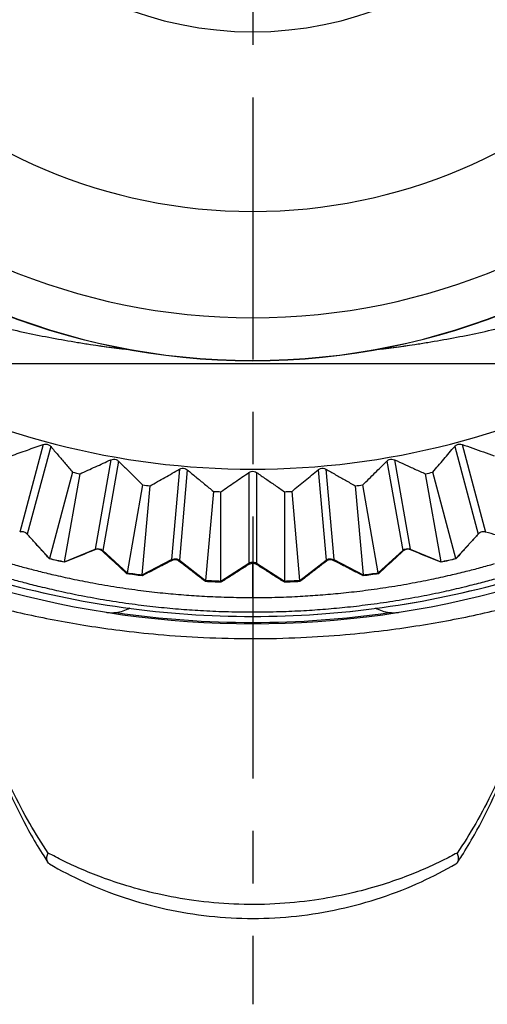
# Model space of a CAD drawing. Extents: x 0 to 210, y 0 to 297.
# Drawn here: x 133 to 146, y 226 to 253 of the extents above; entities that cross this region are included whole.
import ezdxf

# ---------------------------------------------------------------- set-up
doc = ezdxf.new("R2010")
doc.units = 0
doc.header["$LTSCALE"] = 19.36
doc.linetypes.add('CENTER', pattern=[0.6, 0.375, -0.075, 0.075, -0.075])
doc.layers.get('0').update_dxf_attribs({"linetype": 'CONTINUOUS'})
doc.layers.add('DEFAULT_1', color=7, linetype='CENTER')
doc.layers.add('ZEICHNUNGSBEMAßUNGEN', color=7, linetype='CONTINUOUS')
doc.styles.get("Standard").update_dxf_attribs({"font": 'txt', "width": 0.7})
doc.dimstyles.new('DIMSTYLE_1', dxfattribs={"dimtxt": 3.5, "dimasz": 3.5, "dimexe": 0.18, "dimexo": 0.0625, "dimgap": 0.09, "dimtad": 1, "dimdec": 3, "dimlfac": 0.5, "dimtxsty": 'STANDARD', "dimblk": '_FILLED', "dimblk1": '_FILLED', "dimblk2": '_FILLED', "dimcen": 0.09, "dimclrt": 5, "dimazin": 3, "dimtp": 0.2, "dimtm": 0.2, "dimtfac": 1, "dimtdec": 3, "dimtofl": 0, "dimtmove": 0, "dimatfit": 3, "dimtolj": 1})

# ---------------------------------------------------------------- blocks, each defined once
blk = doc.blocks.new('_FILLED')
at = {"color": 0, "linetype": 'BYBLOCK'}
blk.add_solid([(0, 0), (-1, 0.125), (-1, -0.125)], dxfattribs=at)
blk = doc.blocks.new('*D0')
at = {"layer": 'ZEICHNUNGSBEMAßUNGEN', "color": 2, "linetype": 'CONTINUOUS'}
for p, q in [((106.011, 269.021), (106.011, 275.021)), ((106.011, 275.021), (106.011, 262.621)), ((139.624, 269.021), (104.511, 269.021)), ((106.011, 250.221), (106.011, 262.621)), ((139.624, 256.221), (104.511, 256.221)), ((106.011, 256.221), (106.011, 250.221))]:
    blk.add_line(p, q, dxfattribs=at)
at = {"layer": 'ZEICHNUNGSBEMAßUNGEN', "color": 2, "linetype": 'CONTINUOUS', "xscale": 3.5, "yscale": 3.5, "zscale": 3.5}
for p, rotation in [((106.011, 269.021), 270), ((106.011, 256.221), 90)]:
    blk.add_blockref('_FILLED', p, dxfattribs=dict(at, rotation=rotation))
at = {"layer": 'ZEICHNUNGSBEMAßUNGEN', "color": 5, "linetype": 'CONTINUOUS', "oblique": 15, "width": 0.727891}
blk.add_text(' %%c6.35 [0.250]', height=3.5, rotation=90, dxfattribs=at).set_placement((105.136, 244.293))

msp = doc.modelspace()

# ---------------------------------------------------------------- linework, layer by layer
at = {"color": 7, "linetype": 'CONTINUOUS'}
for p, q in [((150.2244, 243.6206), (129.0226, 243.6206)), ((134.6382, 240.6181), (133.9997, 238.2264)), ((134.4109, 238.1353), (134.8431, 240.5727)), ((144.4039, 240.5727), (144.8361, 238.1353)), ((145.2473, 238.2264), (144.6088, 240.6181)), ((136.5748, 240.2674), (136.1472, 237.8291)), ((136.5648, 237.7741), (136.7829, 240.24)), ((142.4641, 240.24), (142.6822, 237.7741)), ((143.0998, 237.8291), (142.6722, 240.2674)), ((138.5346, 240.0867), (138.3212, 237.6205)), ((138.7419, 237.6021), (138.7443, 240.0776)), ((140.5027, 240.0776), (140.5051, 237.6021)), ((140.9258, 237.6205), (140.7124, 240.0867)), ((133.9997, 238.2264), (133.9973, 238.2171)), ((145.2497, 238.2172), (145.2473, 238.2264)), ((134.4085, 238.1217), (134.4109, 238.1353)), ((144.8361, 238.1353), (144.8385, 238.1217)), ((136.1472, 237.8291), (136.1426, 237.8028)), ((136.5622, 237.7453), (136.5648, 237.7741)), ((142.6822, 237.7741), (142.6848, 237.7453)), ((143.1044, 237.8028), (143.0998, 237.8291)), ((138.3212, 237.6205), (138.3182, 237.5859)), ((138.7419, 237.5667), (138.7419, 237.6021)), ((140.5051, 237.6021), (140.5051, 237.5667)), ((140.9288, 237.5859), (140.9258, 237.6205))]:
    msp.add_line(p, q, dxfattribs=at)
at = {"color": 9, "linetype": 'CONTINUOUS'}
for p, q in [((133.8226, 241.3866), (133.1726, 238.9607)), ((134.0302, 241.331), (133.3797, 238.9031)), ((145.2168, 241.331), (145.8674, 238.9031)), ((145.4244, 241.3866), (146.0744, 238.9607)), ((135.6953, 240.9618), (135.2589, 238.4865)), ((135.907, 240.9245), (135.4705, 238.4492)), ((143.34, 240.9245), (143.7765, 238.4492)), ((143.5517, 240.9618), (143.9881, 238.4865)), ((137.598, 240.7019), (137.3789, 238.1979)), ((137.8121, 240.6831), (137.593, 238.1792)), ((141.4349, 240.6831), (141.654, 238.1792)), ((141.649, 240.7019), (141.8681, 238.1979)), ((139.516, 240.6087), (139.516, 238.0952)), ((139.731, 240.6087), (139.731, 238.0952)), ((133.3797, 238.9031), (133.3794, 238.9023)), ((133.3797, 238.9031), (133.9997, 238.2264)), ((145.2473, 238.2264), (145.8674, 238.9031)), ((145.8674, 238.9031), (145.8676, 238.9023)), ((134.4109, 238.1353), (135.2589, 238.4865)), ((135.2589, 238.4865), (135.2554, 238.4666)), ((143.9881, 238.4865), (143.9916, 238.4666)), ((143.9881, 238.4865), (144.8361, 238.1353)), ((135.4705, 238.4492), (135.4667, 238.4277)), ((135.4705, 238.4492), (136.1472, 237.8291)), ((136.5648, 237.7741), (137.3789, 238.1979)), ((137.3789, 238.1979), (137.3761, 238.166)), ((141.8681, 238.1979), (141.8709, 238.166)), ((141.8681, 238.1979), (142.6822, 237.7741)), ((143.0998, 237.8291), (143.7765, 238.4492)), ((143.7765, 238.4492), (143.7802, 238.4277)), ((137.593, 238.1792), (137.5902, 238.1466)), ((137.593, 238.1792), (138.3212, 237.6205)), ((138.7419, 237.6021), (139.516, 238.0952)), ((139.516, 238.0952), (139.516, 238.0594)), ((139.6235, 237.1446), (139.6235, 238.0907)), ((139.731, 238.0952), (139.731, 238.0594)), ((139.731, 238.0952), (140.5051, 237.6021)), ((140.9258, 237.6205), (141.654, 238.1792)), ((141.654, 238.1792), (141.6568, 238.1466)), ((139.6235, 237.1446), (139.6235, 236.7446))]:
    msp.add_line(p, q, dxfattribs=at)
at = {"color": 7, "linetype": 'CONTINUOUS'}
for centre, radius, start, end in [((139.6235, 262.6206), 18.9148, 180, 360), ((139.6235, 262.6206), 9.8, 180, 360), ((139.6235, 273.8206), 30, 255.1876, 257.94225), ((139.6235, 273.8206), 30, 255.18761, 257.94225), ((139.6235, 273.8206), 30, 282.0517, 284.8124), ((139.6235, 273.8206), 30, 282.0517, 284.81239), ((139.6235, 273.8206), 30, 257.94225, 260.70284), ((139.6235, 273.8206), 30, 257.94225, 260.70283), ((139.6235, 273.8206), 30, 279.29716, 282.0517), ((139.6235, 273.8206), 30, 279.29717, 282.0517), ((139.6235, 273.8206), 30, 260.70284, 261.39331), ((139.6235, 273.8206), 30, 260.70283, 261.39298), ((139.6235, 273.8206), 30, 278.60669, 279.29716), ((139.6235, 273.8206), 30, 278.60702, 279.29717), ((139.6235, 273.8206), 30, 261.39298, 263.71407), ((139.6235, 273.8206), 30, 261.39331, 263.62013), ((139.6235, 273.8206), 30, 276.28593, 278.60702), ((139.6235, 273.8206), 30, 276.37987, 278.60669), ((139.6235, 262.6206), 21.9186, 240.85396, 299.14604), ((139.6235, 262.6206), 22.5602, 257.23351, 257.76649), ((139.6235, 262.6206), 22.5602, 282.23351, 282.76649), ((139.6235, 262.6206), 22.5602, 262.23351, 262.76649), ((139.6235, 262.6206), 22.5602, 277.23351, 277.76649), ((139.6235, 262.6206), 22.5602, 267.23351, 267.76649), ((139.6235, 262.6206), 22.5602, 272.23351, 272.76649), ((139.6235, 262.6206), 26.2, 254.14877, 285.85123), ((139.6235, 262.6206), 26, 254.14206, 270), ((139.6235, 262.6206), 26, 270, 285.85794), ((135.7235, 237.7243), 1, 276.64628, 299.89321), ((143.5235, 237.7243), 1, 240.1066, 263.35372), ((135.7235, 237.7243), 1, 261.09701, 263.00254), ((135.7235, 237.7243), 1, 263.00254, 276.64628), ((143.5235, 237.7243), 1, 263.35372, 276.75642), ((143.5235, 237.7243), 1, 276.75642, 278.90299)]:
    msp.add_arc(centre, radius, start, end, dxfattribs=at)
at = {"color": 9, "linetype": 'CONTINUOUS'}
for radius, start, end in [(18.9074, 180, 360), (17.7224, 180, 360), (14.7776, 180, 360), (25.0341, 257.01804, 257.98196), (25.0341, 282.01804, 282.98196), (25.0341, 262.01804, 262.98196), (25.0341, 277.01804, 277.98196), (26, 254.13684, 270), (25.0341, 267.01804, 267.98196), (26, 270, 285.86316), (25.0341, 272.01804, 272.98196), (26.1648, 261.68407, 278.31593)]:
    msp.add_arc((139.6235, 262.6206), radius, start, end, dxfattribs=at)
at = {"color": 7, "linetype": 'CONTINUOUS'}
for points, knots in [([(132.9397, 241.0733), (133.0877, 241.1259), (133.382, 241.2304), (133.6764, 241.3348), (133.8226, 241.3866)], [0, 0, 0, 0, 0.5032682, 1, 1, 1, 1]), ([(133.8226, 241.3866), (133.8464, 241.395), (133.898, 241.4027), (133.9731, 241.3826), (134.0138, 241.3501), (134.0302, 241.331)], [0, 0, 0, 0, 0.3338689, 0.6670376, 1, 1, 1, 1]), ([(134.0302, 241.331), (134.0972, 241.2525), (134.2318, 241.0948), (134.4344, 240.8572), (134.5701, 240.6981), (134.6382, 240.6181)], [0, 0, 0, 0, 0.3303939, 0.6637408, 1, 1, 1, 1]), ([(144.6088, 240.6181), (144.7107, 240.7378), (144.9133, 240.9754), (145.1161, 241.213), (145.2168, 241.331)], [0, 0, 0, 0, 0.5032682, 1, 1, 1, 1]), ([(145.2168, 241.331), (145.2332, 241.3502), (145.274, 241.3826), (145.3492, 241.4027), (145.4006, 241.395), (145.4244, 241.3866)], [0, 0, 0, 0, 0.333869, 0.6670376, 1, 1, 1, 1]), ([(145.4244, 241.3866), (145.5217, 241.3521), (145.717, 241.2829), (146.0114, 241.1784), (146.2084, 241.1084), (146.3073, 241.0733)], [0, 0, 0, 0, 0.3303939, 0.6637408, 1, 1, 1, 1]), ([(134.8431, 240.5727), (134.986, 240.6381), (135.2701, 240.7679), (135.5542, 240.8975), (135.6953, 240.9618)], [0, 0, 0, 0, 0.5032774, 1, 1, 1, 1]), ([(135.6953, 240.9618), (135.7184, 240.9723), (135.769, 240.9845), (135.8456, 240.9709), (135.889, 240.9422), (135.907, 240.9245)], [0, 0, 0, 0, 0.3338689, 0.6670376, 1, 1, 1, 1]), ([(135.907, 240.9245), (135.9806, 240.8522), (136.1284, 240.7068), (136.351, 240.4878), (136.5, 240.3411), (136.5748, 240.2674)], [0, 0, 0, 0, 0.3303939, 0.6637408, 1, 1, 1, 1]), ([(142.6722, 240.2674), (142.7842, 240.3777), (143.0067, 240.5968), (143.2294, 240.8157), (143.34, 240.9245)], [0, 0, 0, 0, 0.5032682, 1, 1, 1, 1]), ([(143.34, 240.9245), (143.358, 240.9422), (143.4015, 240.971), (143.4781, 240.9844), (143.5287, 240.9723), (143.5517, 240.9618)], [0, 0, 0, 0, 0.333869, 0.6670376, 1, 1, 1, 1]), ([(143.5517, 240.9618), (143.6455, 240.919), (143.8341, 240.833), (144.1182, 240.7033), (144.3084, 240.6164), (144.4039, 240.5727)], [0, 0, 0, 0, 0.3303834, 0.6637304, 1, 1, 1, 1]), ([(136.7829, 240.24), (136.9195, 240.3175), (137.1912, 240.4716), (137.463, 240.6255), (137.598, 240.7019)], [0, 0, 0, 0, 0.5032353, 1, 1, 1, 1]), ([(137.598, 240.7019), (137.62, 240.7143), (137.6694, 240.7309), (137.7469, 240.724), (137.7926, 240.6992), (137.8121, 240.6831)], [0, 0, 0, 0, 0.3338689, 0.6670376, 1, 1, 1, 1]), ([(137.8121, 240.6831), (137.8917, 240.6175), (138.0516, 240.4856), (138.2925, 240.2868), (138.4537, 240.1536), (138.5346, 240.0867)], [0, 0, 0, 0, 0.3303939, 0.6637408, 1, 1, 1, 1]), ([(139.516, 240.6087), (139.5369, 240.6231), (139.5847, 240.6438), (139.6625, 240.6438), (139.7102, 240.623), (139.731, 240.6087)], [0, 0, 0, 0, 0.3338689, 0.6670376, 1, 1, 1, 1]), ([(140.7124, 240.0867), (140.8335, 240.1868), (141.0743, 240.3857), (141.3152, 240.5844), (141.4349, 240.6831)], [0, 0, 0, 0, 0.5032708, 1, 1, 1, 1]), ([(141.4349, 240.6831), (141.4544, 240.6992), (141.5002, 240.7241), (141.5777, 240.7308), (141.6271, 240.7143), (141.649, 240.7019)], [0, 0, 0, 0, 0.333869, 0.6670376, 1, 1, 1, 1]), ([(141.649, 240.7019), (141.7388, 240.651), (141.9192, 240.5489), (142.1909, 240.395), (142.3728, 240.2918), (142.4641, 240.24)], [0, 0, 0, 0, 0.3303939, 0.6637408, 1, 1, 1, 1]), ([(138.7443, 240.0776), (138.8737, 240.1667), (139.1309, 240.3439), (139.3882, 240.5209), (139.516, 240.6087)], [0, 0, 0, 0, 0.5032682, 1, 1, 1, 1]), ([(139.731, 240.6087), (139.816, 240.5503), (139.9868, 240.4328), (140.244, 240.2558), (140.4163, 240.1371), (140.5027, 240.0776)], [0, 0, 0, 0, 0.3303939, 0.6637408, 1, 1, 1, 1]), ([(133.3241, 238.9456), (133.3081, 238.9541), (133.2747, 238.9665), (133.2225, 238.9713), (133.1887, 238.9656), (133.1726, 238.9607)], [0, 0, 0, 0, 0.3479911, 0.6763792, 1, 1, 1, 1]), ([(133.3794, 238.9023), (133.3716, 238.911), (133.3543, 238.9272), (133.3345, 238.9401), (133.3241, 238.9456)], [0, 0, 0, 0, 0.4993319, 1, 1, 1, 1]), ([(133.9973, 238.2171), (133.9279, 238.2939), (133.7898, 238.4469), (133.5839, 238.6752), (133.4473, 238.8269), (133.3794, 238.9023)], [0, 0, 0, 0, 0.33643, 0.6700397, 1, 1, 1, 1]), ([(145.8676, 238.9023), (145.7997, 238.8269), (145.6631, 238.6753), (145.4572, 238.4469), (145.3191, 238.2939), (145.2497, 238.2172)], [0, 0, 0, 0, 0.3299484, 0.663559, 1, 1, 1, 1]), ([(145.9193, 238.9437), (145.9096, 238.9383), (145.8911, 238.9258), (145.8749, 238.9106), (145.8676, 238.9023)], [0, 0, 0, 0, 0.5010912, 1, 1, 1, 1]), ([(146.0744, 238.9607), (146.0578, 238.9658), (146.0229, 238.9715), (145.9693, 238.966), (145.9354, 238.9527), (145.9193, 238.9437)], [0, 0, 0, 0, 0.3260786, 0.6548254, 1, 1, 1, 1]), ([(146.9461, 238.6983), (146.8519, 238.7264), (146.6608, 238.7834), (146.3703, 238.8709), (146.1739, 238.9305), (146.0744, 238.9607)], [0, 0, 0, 0, 0.3238973, 0.6571526, 1, 1, 1, 1]), ([(135.2554, 238.4666), (135.1604, 238.4278), (134.9712, 238.3508), (134.689, 238.2358), (134.5017, 238.1596), (134.4085, 238.1217)], [0, 0, 0, 0, 0.3366391, 0.6700558, 1, 1, 1, 1]), ([(135.4667, 238.4277), (135.4481, 238.445), (135.404, 238.4725), (135.3284, 238.486), (135.2782, 238.4759), (135.2554, 238.4666)], [0, 0, 0, 0, 0.3382911, 0.6717651, 1, 1, 1, 1]), ([(143.9916, 238.4666), (143.9686, 238.476), (143.9182, 238.4861), (143.8426, 238.4723), (143.7988, 238.4449), (143.7802, 238.4277)], [0, 0, 0, 0, 0.330951, 0.664456, 1, 1, 1, 1]), ([(144.8385, 238.1217), (144.7453, 238.1597), (144.5579, 238.2359), (144.2756, 238.3508), (144.0866, 238.4279), (143.9916, 238.4666)], [0, 0, 0, 0, 0.3301787, 0.6636024, 1, 1, 1, 1]), ([(134.4085, 238.1217), (134.3391, 238.1372), (134.2019, 238.1684), (134.0649, 238.2008), (133.9973, 238.2171)], [0, 0, 0, 0, 0.5054261, 1, 1, 1, 1]), ([(136.1426, 237.8028), (136.067, 237.8726), (135.9161, 238.012), (135.6908, 238.2203), (135.5412, 238.3588), (135.4667, 238.4277)], [0, 0, 0, 0, 0.3355873, 0.6693861, 1, 1, 1, 1]), ([(137.5902, 238.1466), (137.5703, 238.1619), (137.5243, 238.1852), (137.4477, 238.1921), (137.3983, 238.1775), (137.3761, 238.166)], [0, 0, 0, 0, 0.3333859, 0.6676226, 1, 1, 1, 1]), ([(141.8709, 238.166), (141.8486, 238.1775), (141.7992, 238.1922), (141.7226, 238.1852), (141.6766, 238.1618), (141.6568, 238.1466)], [0, 0, 0, 0, 0.3330438, 0.6672512, 1, 1, 1, 1]), ([(143.7802, 238.4277), (143.7058, 238.3588), (143.5562, 238.2204), (143.3309, 238.0121), (143.1801, 237.8727), (143.1044, 237.8028)], [0, 0, 0, 0, 0.3305465, 0.6643166, 1, 1, 1, 1]), ([(145.2497, 238.2172), (145.1804, 238.2004), (145.0434, 238.168), (144.9062, 238.1368), (144.8385, 238.1217)], [0, 0, 0, 0, 0.5070421, 1, 1, 1, 1]), ([(137.3761, 238.166), (137.2869, 238.1198), (137.1072, 238.0269), (136.8359, 237.8867), (136.6538, 237.7926), (136.5622, 237.7453)], [0, 0, 0, 0, 0.3289227, 0.6625057, 1, 1, 1, 1]), ([(138.3182, 237.5859), (138.2349, 237.6499), (138.0707, 237.7763), (137.8281, 237.9632), (137.6686, 238.0861), (137.5902, 238.1466)], [0, 0, 0, 0, 0.342926, 0.6765134, 1, 1, 1, 1]), ([(139.516, 238.0594), (139.432, 238.0059), (139.262, 237.8976), (139.0039, 237.7334), (138.8299, 237.6227), (138.7419, 237.5667)], [0, 0, 0, 0, 0.3256484, 0.6591691, 1, 1, 1, 1]), ([(139.6235, 238.0907), (139.6047, 238.0907), (139.5668, 238.0854), (139.532, 238.0695), (139.516, 238.0594)], [0, 0, 0, 0, 0.4991347, 1, 1, 1, 1]), ([(139.731, 238.0594), (139.7151, 238.0695), (139.6802, 238.0853), (139.6423, 238.0907), (139.6235, 238.0907)], [0, 0, 0, 0, 0.4998809, 1, 1, 1, 1]), ([(140.5051, 237.5667), (140.4171, 237.6227), (140.2431, 237.7334), (139.985, 237.8976), (139.815, 238.0059), (139.731, 238.0594)], [0, 0, 0, 0, 0.3408546, 0.6743763, 1, 1, 1, 1]), ([(141.6568, 238.1466), (141.5784, 238.0861), (141.4191, 237.9633), (141.1764, 237.7764), (141.0121, 237.65), (140.9288, 237.5859)], [0, 0, 0, 0, 0.3231997, 0.6567836, 1, 1, 1, 1]), ([(142.6848, 237.7453), (142.5932, 237.7926), (142.4111, 237.8867), (142.1398, 238.0269), (141.9601, 238.1198), (141.8709, 238.166)], [0, 0, 0, 0, 0.3374788, 0.671061, 1, 1, 1, 1]), ([(132.4946, 237.787), (132.6266, 237.7473), (132.8916, 237.6701), (133.3044, 237.5573), (133.76, 237.4416), (134.2878, 237.319), (134.9013, 237.1917), (135.5769, 237.0706), (136.2662, 236.9675), (136.9303, 236.887), (137.5625, 236.8269), (138.2003, 236.7822), (138.8865, 236.7519), (139.3674, 236.7446), (139.6235, 236.7446)], [0, 0, 0, 0, 0.0571942, 0.1144979, 0.1775498, 0.2522315, 0.3393108, 0.4375092, 0.5369673, 0.6284731, 0.715048, 0.8004704, 0.8937338, 1, 1, 1, 1]), ([(136.5622, 237.7453), (136.4915, 237.7544), (136.3515, 237.7729), (136.2117, 237.7927), (136.1426, 237.8028)], [0, 0, 0, 0, 0.5054087, 1, 1, 1, 1]), ([(139.6235, 236.7446), (139.8758, 236.7446), (140.3491, 236.7517), (141.0224, 236.781), (141.6462, 236.8239), (142.2646, 236.8815), (142.9145, 236.9588), (143.5939, 237.0584), (144.2694, 237.1771), (144.8974, 237.3053), (145.4453, 237.4314), (145.9181, 237.5509), (146.3422, 237.6663), (146.6133, 237.7452), (146.7483, 237.7858)], [0, 0, 0, 0, 0.1047655, 0.1964793, 0.2797716, 0.3643098, 0.4543072, 0.5514661, 0.6493803, 0.7390064, 0.8175405, 0.882764, 0.9414565, 1, 1, 1, 1]), ([(143.1044, 237.8028), (143.0347, 237.7926), (142.8949, 237.7728), (142.7549, 237.7543), (142.6848, 237.7453)], [0, 0, 0, 0, 0.4988849, 1, 1, 1, 1]), ([(138.7419, 237.5667), (138.671, 237.5693), (138.5297, 237.5751), (138.3885, 237.5821), (138.3182, 237.5859)], [0, 0, 0, 0, 0.502093, 1, 1, 1, 1]), ([(140.9288, 237.5859), (140.8584, 237.5821), (140.7172, 237.5751), (140.5759, 237.5693), (140.5051, 237.5667)], [0, 0, 0, 0, 0.4986866, 1, 1, 1, 1]), ([(132.523, 232.6583), (132.6579, 232.2968), (132.9528, 231.5843), (133.4033, 230.6964), (133.7157, 230.1731), (133.836, 229.9835)], [0, 0, 0, 0, 0.3878448, 0.7743255, 1, 1, 1, 1]), ([(145.411, 229.9836), (145.5328, 230.1755), (145.8464, 230.7012), (146.2964, 231.5894), (146.5901, 232.2994), (146.724, 232.6583)], [0, 0, 0, 0, 0.2284646, 0.614913, 1, 1, 1, 1]), ([(133.9425, 229.8207), (133.9362, 229.8332), (133.9208, 229.8778), (133.9243, 229.9636), (133.9476, 230.0306), (133.9638, 230.0652)], [0, 0, 0, 0, 0.1644639, 0.545653, 1, 1, 1, 1]), ([(145.3045, 229.8207), (145.3108, 229.8332), (145.3262, 229.8779), (145.3227, 229.9636), (145.2994, 230.0306), (145.2832, 230.0652)], [0, 0, 0, 0, 0.1644164, 0.5456675, 1, 1, 1, 1]), ([(133.9946, 229.7652), (133.9837, 229.7715), (133.9674, 229.784), (133.9548, 229.8001), (133.9505, 229.8067)], [0, 0, 0, 0, 0.6135986, 1, 1, 1, 1]), ([(133.9945, 229.765), (134.3063, 229.5829), (134.9818, 229.2348), (136.0631, 228.8104), (137.2238, 228.491), (138.4184, 228.296), (139.6295, 228.2309), (140.84, 228.2973), (142.0332, 228.4933), (143.1923, 228.8133), (144.2701, 229.2371), (144.9428, 229.5842), (145.2525, 229.765)], [0, 0, 0, 0, 0.0918999, 0.1930182, 0.295146, 0.3977495, 0.5005236, 0.6032454, 0.7057264, 0.8077174, 0.9087315, 1, 1, 1, 1]), ([(145.2524, 229.7652), (145.2633, 229.7715), (145.2796, 229.7841), (145.2922, 229.8001), (145.2965, 229.8067)], [0, 0, 0, 0, 0.6137164, 1, 1, 1, 1])]:
    msp.add_open_spline(points, degree=3, knots=knots, dxfattribs=at)
at = {"color": 9, "linetype": 'CONTINUOUS'}
for points, knots in [([(133.3241, 238.9456), (133.3345, 238.9402), (133.3544, 238.9276), (133.3717, 238.9117), (133.3797, 238.9031)], [0, 0, 0, 0, 0.5000012, 1, 1, 1, 1]), ([(145.8674, 238.9031), (145.8748, 238.9112), (145.8911, 238.9263), (145.9096, 238.9384), (145.9193, 238.9437)], [0, 0, 0, 0, 0.4999987, 1, 1, 1, 1]), ([(135.2589, 238.4865), (135.282, 238.4961), (135.3325, 238.5065), (135.4082, 238.4932), (135.4521, 238.4661), (135.4705, 238.4492)], [0, 0, 0, 0, 0.3333328, 0.6666672, 1, 1, 1, 1]), ([(143.7765, 238.4492), (143.7949, 238.4661), (143.8388, 238.4932), (143.9145, 238.5065), (143.965, 238.4961), (143.9881, 238.4865)], [0, 0, 0, 0, 0.3333328, 0.6666672, 1, 1, 1, 1]), ([(137.3789, 238.1979), (137.4011, 238.2095), (137.4505, 238.2243), (137.5271, 238.2176), (137.5731, 238.1944), (137.593, 238.1792)], [0, 0, 0, 0, 0.3333328, 0.6666672, 1, 1, 1, 1]), ([(141.654, 238.1792), (141.6739, 238.1944), (141.7199, 238.2176), (141.7965, 238.2243), (141.8459, 238.2095), (141.8681, 238.1979)], [0, 0, 0, 0, 0.3333328, 0.6666672, 1, 1, 1, 1]), ([(132.9235, 238.0845), (133.0509, 238.0478), (133.3062, 237.9767), (133.703, 237.8733), (134.1389, 237.7677), (134.6417, 237.6564), (135.2232, 237.5416), (135.8598, 237.4332), (136.5059, 237.3413), (137.125, 237.2701), (137.7121, 237.217), (138.3032, 237.1777), (138.9394, 237.1511), (139.3857, 237.1446), (139.6235, 237.1446)], [0, 0, 0, 0, 0.0586053, 0.1171279, 0.1812266, 0.2568391, 0.3446921, 0.4431786, 0.5422195, 0.6331062, 0.7185721, 0.8027453, 0.8949093, 1, 1, 1, 1]), ([(139.516, 238.0952), (139.5372, 238.1087), (139.5851, 238.1277), (139.6619, 238.1277), (139.7098, 238.1087), (139.731, 238.0952)], [0, 0, 0, 0, 0.3333328, 0.6666672, 1, 1, 1, 1]), ([(139.6235, 237.1446), (139.8577, 237.1446), (140.2968, 237.1509), (140.9211, 237.1766), (141.4991, 237.2144), (142.0733, 237.2652), (142.6789, 237.3335), (143.3154, 237.4222), (143.9516, 237.5285), (144.5465, 237.6441), (145.0681, 237.7584), (145.5204, 237.8674), (145.9279, 237.9733), (146.1892, 238.0459), (146.3196, 238.0834)], [0, 0, 0, 0, 0.1035681, 0.194198, 0.2762984, 0.3597174, 0.4490876, 0.5457971, 0.6439164, 0.7342973, 0.8137869, 0.8800781, 0.9400121, 1, 1, 1, 1]), ([(131.9841, 237.0182), (132.1895, 236.9626), (132.6578, 236.8416), (133.4053, 236.6681), (134.2235, 236.5027), (135.0729, 236.3565), (135.9991, 236.2252), (137.0691, 236.11), (138.2951, 236.027), (139.6133, 235.9964), (140.9231, 236.026), (142.1335, 236.1064), (143.1963, 236.2188), (144.1299, 236.3495), (144.9956, 236.4974), (145.8289, 236.6651), (146.5854, 236.8407), (147.0573, 236.9625), (147.263, 237.0182)], [0, 0, 0, 0, 0.0413019, 0.0938716, 0.1489375, 0.2032971, 0.2611344, 0.330479, 0.4121446, 0.4995694, 0.5863093, 0.6663428, 0.7349607, 0.7936935, 0.8492808, 0.9054158, 0.9586507, 1, 1, 1, 1]), ([(133.9638, 230.0652), (133.7812, 230.3318), (133.4285, 230.8957), (132.9708, 231.7725), (132.7045, 232.3827), (132.5844, 232.6836)], [0, 0, 0, 0, 0.3269825, 0.6721806, 1, 1, 1, 1]), ([(146.6626, 232.6836), (146.5425, 232.3827), (146.2762, 231.7725), (145.8185, 230.8957), (145.4658, 230.3318), (145.2832, 230.0652)], [0, 0, 0, 0, 0.327813, 0.6730325, 1, 1, 1, 1]), ([(145.2832, 230.0652), (145.1512, 229.993), (144.8637, 229.8437), (144.3833, 229.6203), (143.8058, 229.3857), (143.1081, 229.1474), (142.2723, 228.9231), (141.3006, 228.7415), (140.2255, 228.6366), (139.1086, 228.6323), (138.0232, 228.7305), (137.0351, 228.9091), (136.1824, 229.1339), (135.4701, 229.3746), (134.8812, 229.6125), (134.3912, 229.8396), (134.0982, 229.9917), (133.9638, 230.0652)], [0, 0, 0, 0, 0.0382697, 0.0823989, 0.1347733, 0.1967704, 0.2698621, 0.3547579, 0.4479841, 0.5443179, 0.6385048, 0.7248605, 0.7994962, 0.8626487, 0.9160315, 0.9610258, 1, 1, 1, 1])]:
    msp.add_open_spline(points, degree=3, knots=knots, dxfattribs=at)
at = {"color": 7, "linetype": 'CONTINUOUS'}
for points in [[(133.836, 229.9835), (133.8737, 229.9242), (133.9118, 229.8653), (133.9505, 229.8067)], [(133.9505, 229.8067), (133.9476, 229.8112), (133.9449, 229.8159), (133.9425, 229.8207)], [(145.2965, 229.8067), (145.3352, 229.8653), (145.3733, 229.9243), (145.411, 229.9836)], [(145.2965, 229.8067), (145.2994, 229.8112), (145.3021, 229.8159), (145.3045, 229.8207)]]:
    msp.add_open_spline(points, degree=3, dxfattribs=at)
at = {"layer": 'DEFAULT_1', "color": 7, "linetype": 'CENTER'}
for q in [(139.6235, 225.8733), (139.6235, 233.6206)]:
    msp.add_line((139.6235, 262.6206), q, dxfattribs=at)

# ---------------------------------------------------------------- dimensions: what is measured, and where the dimension line sits
at = {"layer": 'ZEICHNUNGSBEMAßUNGEN', "color": 2, "linetype": 'CONTINUOUS'}
dim = msp.add_linear_dim(base=(106.0107, 269.0206), p1=(139.6235, 256.2206), p2=(139.6235, 269.0206), angle=90, text=' %%c6.35 [0.250]', dimstyle='DIMSTYLE_1', dxfattribs=at)
dim.commit()
dim.dimension.update_dxf_attribs({"geometry": '*D0', "text_midpoint": (103.3857, 263.5016), "dimtype": 160})

doc.saveas('drawing.dxf')
